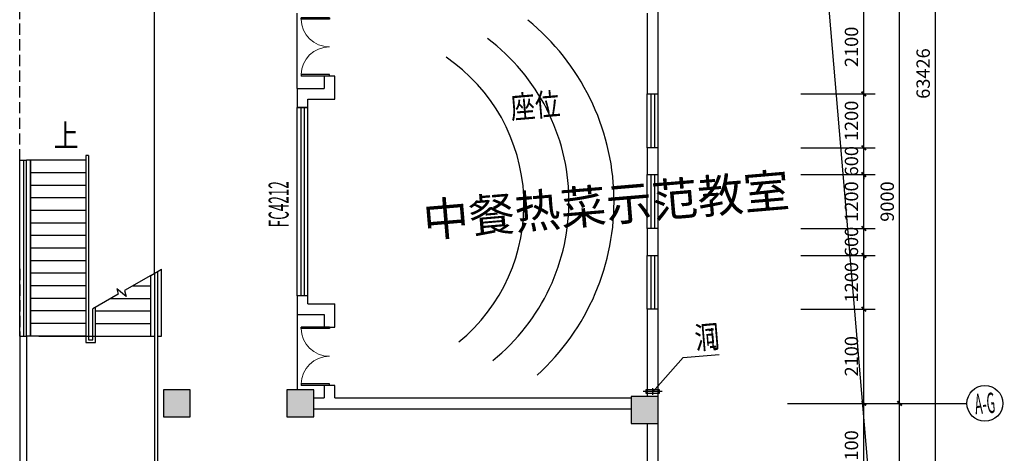
# Model space of a CAD drawing. Extents: x 5416 to 496568, y 97595 to 178335.
# Drawn here: x 71484 to 93417, y 133066 to 142737 of the extents above; entities that cross this region are included whole.
import ezdxf
from ezdxf.enums import TextEntityAlignment as Align

# ---------------------------------------------------------------- set-up
doc = ezdxf.new("R2010")
doc.units = 0
doc.header["$LTSCALE"] = 1000
doc.linetypes.add('DASH', pattern=[0.35, 0.25, -0.1])
for name, color, linetype in [('AXIS', 3, 'Continuous'), ('AXIS_TEXT', 7, 'Continuous'), ('COLUMN', 7, 'Continuous'), ('DOOR_FIRE', 212, 'Continuous'), ('DOOR_FIRE_TEXT', 1, 'Continuous'), ('GCF高差符号-LEON.CN', 27, 'Continuous'), ('LG栏杆-金属-LEON.CN', 61, 'Continuous'), ('PUB_DIM', 3, 'Continuous'), ('PUB_HATCH', 8, 'Continuous'), ('PUB_TEXT', 7, 'Continuous'), ('STAIR', 193, 'Continuous'), ('TJ台阶-LEON.CN', 63, 'Continuous'), ('WALL', 7, 'Continuous'), ('WINDOW', 4, 'Continuous'), ('XX细线02', 8, 'Continuous'), ('混凝土栏板', 3, 'Continuous'), ('疏散人数', 220, 'Continuous'), ('车道', 6, 'Continuous')]:
    doc.layers.add(name, color=color, linetype=linetype)
doc.layers.add('空调孔', color=6, linetype='Continuous', plot=False)
doc.styles.add('_TCH_AXIS', font='COMPLEX', dxfattribs={"bigfont": 'GBCBIG'})
doc.styles.add('_TCH_DIM', font='SIMPLEX.shx', dxfattribs={"width": 0.8, "bigfont": 'GBCBIG.shx'})
doc.styles.add('_TCH_DIM_T3', font='SIMPLEX', dxfattribs={"width": 0.705882, "bigfont": 'GBCBIG'})
doc.styles.add('_TCH_WINDOW', font='SIMPLEX.shx', dxfattribs={"width": 0.7, "height": 3.5, "bigfont": 'GBCBIG.shx'})
doc.styles.add('COMPLEX', font='COMPLEX')
doc.styles.get("Standard").update_dxf_attribs({"font": 'gbenor.shx', "bigfont": 'gbcbig.shx'})
doc.dimstyles.new('_TCH_ARCH&&100', dxfattribs={"dimtxt": 297.5, "dimasz": 100, "dimexe": 250, "dimexo": 300, "dimgap": 126.25, "dimtad": 1, "dimdec": 0, "dimzin": 0, "dimdsep": 46, "dimtxsty": '_TCH_DIM_T3', "dimblk": 'ARCHTICK', "dimcen": 0.09, "dimclrt": 7, "dimazin": 2, "dimtfac": 1, "dimtdec": 0, "dimtix": 1, "dimtmove": 2, "dimatfit": 3, "dimfxl": 0, "dimtolj": 1, "dimtzin": 0, "dimarcsym": 0})

# ---------------------------------------------------------------- blocks, each defined once
blk = doc.blocks.new('ktd')
at = {"layer": '空调孔', "color": 150}
for p, q in [((-72, 0), (72, 0)), ((0, 214), (0, -214))]:
    blk.add_line(p, q, dxfattribs=at)
at = {"layer": '空调孔'}
blk.add_lwpolyline([(-35, 150), (35, 150), (35, -150), (-35, -150)], close=True, dxfattribs=at)
blk = doc.blocks.new('$DorLib2D$00000002')
at = {"color": 0, "linetype": 'ByBlock', "lineweight": -2}
for p, q in [((-0.5, 0), (-0.5, 0.4875)), ((-0.475, 0.4875), (-0.5, 0.4875)), ((-0.475, 0), (-0.475, 0.4875)), ((0.475, 0), (0.475, 0.4875)), ((0.475, 0.4875), (0.5, 0.4875)), ((0.5, 0), (0.5, 0.4875)), ((-0.5, 0), (-0.475, 0)), ((0.5, 0), (0.475, 0))]:
    blk.add_line(p, q, dxfattribs=at)
at = {"color": 0, "linetype": 'ByBlock', "lineweight": 13}
for centre, start, end in [((-0.4875, 0), 0, 88.53072), ((0.4875, 0), 91.46928, 180)]:
    blk.add_arc(centre, 0.4875, start, end, dxfattribs=at)
blk = doc.blocks.new('$WINLIB2D$00000001')
at = {"color": 0}
for points in [[(-0.5, 0.5), (-0.5, -0.5)], [(-0.5, 0.5), (0.5, 0.5)], [(0.5, -0.5), (0.5, 0.5)], [(0.5, 0.167), (-0.5, 0.167)], [(0.5, -0.167), (-0.5, -0.167)], [(-0.5, -0.5), (0.5, -0.5)]]:
    blk.add_lwpolyline(points, dxfattribs=at)
blk = doc.blocks.new('$TCHSYS$WIN2D')
for p, q in [((-0.5, 0.5), (0.5, 0.5)), ((-0.5, 0.5), (-0.5, -0.5)), ((0.5, 0.5), (0.5, -0.5)), ((0.5, 0.1667), (-0.5, 0.1667)), ((0.5, -0.1667), (-0.5, -0.1667)), ((-0.5, -0.5), (0.5, -0.5))]:
    blk.add_line(p, q)
blk = doc.blocks.new('_ArchTick')
at = {"color": 0, "linetype": 'ByBlock', "const_width": 0.4}
blk.add_lwpolyline([(-0.5, -0.5), (0.5, 0.5)], dxfattribs=at)
blk = doc.blocks.new('*D499')
at = {"layer": 'AXIS', "color": 0, "lineweight": -2, "transparency": 16777216}
for p, q in [((88884, 134180), (91334, 134180)), ((91084, 125180), (91084, 134180)), ((88884, 125180), (91334, 125180))]:
    blk.add_line(p, q, dxfattribs=at)
at = {"layer": 'Defpoints', "color": 0, "transparency": 16777216}
for p in [(88584, 134180), (91084, 134180), (88584, 125180)]:
    blk.add_point(p, dxfattribs=at)
at = {"layer": 'AXIS', "color": 0, "linetype": 'ByBlock', "lineweight": -2, "transparency": 16777216, "xscale": 100, "yscale": 100, "zscale": 100}
for p, rotation in [((91084, 134180), 90.00000000000259), ((91084, 125180), 270.0000000000026)]:
    blk.add_blockref('_ArchTick', p, dxfattribs=dict(at, rotation=rotation))
at = {"layer": 'AXIS', "color": 7, "transparency": 16777216, "insert": (90809, 129680), "char_height": 297.5, "attachment_point": 5, "rotation": 90, "style": '_TCH_DIM_T3'}
blk.add_mtext('\\A1;9000', dxfattribs=at)
blk = doc.blocks.new('*D500')
at = {"layer": 'AXIS', "color": 0, "lineweight": -2, "transparency": 16777216}
for p, q in [((88884, 143180), (91334, 143180)), ((91084, 134180), (91084, 143180)), ((88884, 134180), (91334, 134180))]:
    blk.add_line(p, q, dxfattribs=at)
at = {"layer": 'Defpoints', "color": 0, "transparency": 16777216}
for p in [(88584, 143180), (91084, 143180), (88584, 134180)]:
    blk.add_point(p, dxfattribs=at)
at = {"layer": 'AXIS', "color": 0, "linetype": 'ByBlock', "lineweight": -2, "transparency": 16777216, "xscale": 100, "yscale": 100, "zscale": 100}
for p, rotation in [((91084, 143180), 90.0000000000025), ((91084, 134180), 270.0000000000025)]:
    blk.add_blockref('_ArchTick', p, dxfattribs=dict(at, rotation=rotation))
at = {"layer": 'AXIS', "color": 7, "transparency": 16777216, "insert": (90809, 138680), "char_height": 297.5, "attachment_point": 5, "rotation": 90, "style": '_TCH_DIM_T3'}
blk.add_mtext('\\A1;9000', dxfattribs=at)
blk = doc.blocks.new('*D506')
at = {"layer": 'AXIS', "color": 0, "lineweight": -2, "transparency": 16777216}
for p, q in [((88884, 173248), (92134, 173248)), ((91884, 109822), (91884, 173248)), ((88884, 109822), (92134, 109822))]:
    blk.add_line(p, q, dxfattribs=at)
at = {"layer": 'Defpoints', "color": 0, "transparency": 16777216}
for p in [(88584, 173248), (91884, 173248), (88584, 109822)]:
    blk.add_point(p, dxfattribs=at)
at = {"layer": 'AXIS', "color": 0, "linetype": 'ByBlock', "lineweight": -2, "transparency": 16777216, "xscale": 100, "yscale": 100, "zscale": 100}
for p, rotation in [((91884, 173248), 90.00000000158263), ((91884, 109822), 270.0000000015826)]:
    blk.add_blockref('_ArchTick', p, dxfattribs=dict(at, rotation=rotation))
at = {"layer": 'AXIS', "color": 7, "transparency": 16777216, "insert": (91609, 141535), "char_height": 297.5, "attachment_point": 5, "rotation": 90, "style": '_TCH_DIM_T3'}
blk.add_mtext('\\A1;63426', dxfattribs=at)
blk = doc.blocks.new('*D512')
at = {"layer": 'Defpoints', "color": 0, "transparency": 16777216}
for p in [(88584, 134180), (90287, 134180), (88584, 132080)]:
    blk.add_point(p, dxfattribs=at)
at = {"layer": 'PUB_DIM', "color": 0, "lineweight": -2, "transparency": 16777216}
for p, q in [((88884, 134180), (90537, 134180)), ((90287, 132080), (90287, 134180)), ((88884, 132080), (90537, 132080))]:
    blk.add_line(p, q, dxfattribs=at)
at = {"layer": 'PUB_DIM', "color": 0, "linetype": 'ByBlock', "lineweight": -2, "transparency": 16777216, "xscale": 100, "yscale": 100, "zscale": 100}
for p, rotation in [((90287, 134180), 90.0000000000127), ((90287, 132080), 270.0000000000127)]:
    blk.add_blockref('_ArchTick', p, dxfattribs=dict(at, rotation=rotation))
at = {"layer": 'PUB_DIM', "color": 7, "transparency": 16777216, "insert": (90012, 133130), "char_height": 297.5, "attachment_point": 5, "rotation": 90, "style": '_TCH_DIM_T3'}
blk.add_mtext('\\A1;2100', dxfattribs=at)
blk = doc.blocks.new('*D513')
at = {"layer": 'Defpoints', "color": 0, "transparency": 16777216}
for p in [(88584, 136280), (90287, 136280), (88584, 134180)]:
    blk.add_point(p, dxfattribs=at)
at = {"layer": 'PUB_DIM', "color": 0, "lineweight": -2, "transparency": 16777216}
for p, q in [((88884, 136280), (90537, 136280)), ((90287, 134180), (90287, 136280)), ((88884, 134180), (90537, 134180))]:
    blk.add_line(p, q, dxfattribs=at)
at = {"layer": 'PUB_DIM', "color": 0, "linetype": 'ByBlock', "lineweight": -2, "transparency": 16777216, "xscale": 100, "yscale": 100, "zscale": 100}
for p, rotation in [((90287, 136280), 90.00000000001192), ((90287, 134180), 270.0000000000119)]:
    blk.add_blockref('_ArchTick', p, dxfattribs=dict(at, rotation=rotation))
at = {"layer": 'PUB_DIM', "color": 7, "transparency": 16777216, "insert": (90012, 135230), "char_height": 297.5, "attachment_point": 5, "rotation": 90, "style": '_TCH_DIM_T3'}
blk.add_mtext('\\A1;2100', dxfattribs=at)
blk = doc.blocks.new('*D514')
at = {"layer": 'Defpoints', "color": 0, "transparency": 16777216}
for p in [(88584, 137480), (90287, 137480), (88584, 136280)]:
    blk.add_point(p, dxfattribs=at)
at = {"layer": 'PUB_DIM', "color": 0, "lineweight": -2, "transparency": 16777216}
for p, q in [((88884, 137480), (90537, 137480)), ((90287, 136280), (90287, 137480)), ((88884, 136280), (90537, 136280))]:
    blk.add_line(p, q, dxfattribs=at)
at = {"layer": 'PUB_DIM', "color": 0, "linetype": 'ByBlock', "lineweight": -2, "transparency": 16777216, "xscale": 100, "yscale": 100, "zscale": 100}
for p, rotation in [((90287, 137480), 90.0000000000118), ((90287, 136280), 270.0000000000118)]:
    blk.add_blockref('_ArchTick', p, dxfattribs=dict(at, rotation=rotation))
at = {"layer": 'PUB_DIM', "color": 7, "transparency": 16777216, "insert": (90012, 136880), "char_height": 297.5, "attachment_point": 5, "rotation": 90, "style": '_TCH_DIM_T3'}
blk.add_mtext('\\A1;1200', dxfattribs=at)
blk = doc.blocks.new('*D515')
at = {"layer": 'Defpoints', "color": 0, "transparency": 16777216}
for p in [(88584, 138080), (90287, 138080), (88584, 137480)]:
    blk.add_point(p, dxfattribs=at)
at = {"layer": 'PUB_DIM', "color": 0, "lineweight": -2, "transparency": 16777216}
for p, q in [((90287, 138080), (90287, 138180)), ((88884, 138080), (90537, 138080)), ((90287, 137480), (90287, 138080)), ((88884, 137480), (90537, 137480)), ((90287, 137480), (90287, 137380))]:
    blk.add_line(p, q, dxfattribs=at)
at = {"layer": 'PUB_DIM', "color": 0, "linetype": 'ByBlock', "lineweight": -2, "transparency": 16777216, "xscale": 100, "yscale": 100, "zscale": 100}
for p, rotation in [((90287, 138080), 270.0000000000125), ((90287, 137480), 90.0000000000125)]:
    blk.add_blockref('_ArchTick', p, dxfattribs=dict(at, rotation=rotation))
at = {"layer": 'PUB_DIM', "color": 7, "transparency": 16777216, "insert": (90012, 137780), "char_height": 297.5, "attachment_point": 5, "rotation": 90, "style": '_TCH_DIM_T3'}
blk.add_mtext('\\A1;600', dxfattribs=at)
blk = doc.blocks.new('*D516')
at = {"layer": 'Defpoints', "color": 0, "transparency": 16777216}
for p in [(88584, 139280), (90287, 139280), (88584, 138080)]:
    blk.add_point(p, dxfattribs=at)
at = {"layer": 'PUB_DIM', "color": 0, "lineweight": -2, "transparency": 16777216}
for p, q in [((88884, 139280), (90537, 139280)), ((90287, 138080), (90287, 139280)), ((88884, 138080), (90537, 138080))]:
    blk.add_line(p, q, dxfattribs=at)
at = {"layer": 'PUB_DIM', "color": 0, "linetype": 'ByBlock', "lineweight": -2, "transparency": 16777216, "xscale": 100, "yscale": 100, "zscale": 100}
for p, rotation in [((90287, 139280), 90.0000000000125), ((90287, 138080), 270.0000000000125)]:
    blk.add_blockref('_ArchTick', p, dxfattribs=dict(at, rotation=rotation))
at = {"layer": 'PUB_DIM', "color": 7, "transparency": 16777216, "insert": (90012, 138680), "char_height": 297.5, "attachment_point": 5, "rotation": 90, "style": '_TCH_DIM_T3'}
blk.add_mtext('\\A1;1200', dxfattribs=at)
blk = doc.blocks.new('*D517')
at = {"layer": 'Defpoints', "color": 0, "transparency": 16777216}
for p in [(88584, 139880), (90287, 139880), (88584, 139280)]:
    blk.add_point(p, dxfattribs=at)
at = {"layer": 'PUB_DIM', "color": 0, "lineweight": -2, "transparency": 16777216}
for p, q in [((90287, 139880), (90287, 139980)), ((88884, 139880), (90537, 139880)), ((90287, 139280), (90287, 139880)), ((88884, 139280), (90537, 139280)), ((90287, 139280), (90287, 139180))]:
    blk.add_line(p, q, dxfattribs=at)
at = {"layer": 'PUB_DIM', "color": 0, "linetype": 'ByBlock', "lineweight": -2, "transparency": 16777216, "xscale": 100, "yscale": 100, "zscale": 100}
for p, rotation in [((90287, 139880), 270.0000000000125), ((90287, 139280), 90.0000000000125)]:
    blk.add_blockref('_ArchTick', p, dxfattribs=dict(at, rotation=rotation))
at = {"layer": 'PUB_DIM', "color": 7, "transparency": 16777216, "insert": (90012, 139580), "char_height": 297.5, "attachment_point": 5, "rotation": 90, "style": '_TCH_DIM_T3'}
blk.add_mtext('\\A1;600', dxfattribs=at)
blk = doc.blocks.new('*D518')
at = {"layer": 'Defpoints', "color": 0, "transparency": 16777216}
for p in [(88584, 141080), (90287, 141080), (88584, 139880)]:
    blk.add_point(p, dxfattribs=at)
at = {"layer": 'PUB_DIM', "color": 0, "lineweight": -2, "transparency": 16777216}
for p, q in [((88884, 141080), (90537, 141080)), ((90287, 139880), (90287, 141080)), ((88884, 139880), (90537, 139880))]:
    blk.add_line(p, q, dxfattribs=at)
at = {"layer": 'PUB_DIM', "color": 0, "linetype": 'ByBlock', "lineweight": -2, "transparency": 16777216, "xscale": 100, "yscale": 100, "zscale": 100}
for p, rotation in [((90287, 141080), 90.0000000000118), ((90287, 139880), 270.0000000000118)]:
    blk.add_blockref('_ArchTick', p, dxfattribs=dict(at, rotation=rotation))
at = {"layer": 'PUB_DIM', "color": 7, "transparency": 16777216, "insert": (90012, 140480), "char_height": 297.5, "attachment_point": 5, "rotation": 90, "style": '_TCH_DIM_T3'}
blk.add_mtext('\\A1;1200', dxfattribs=at)
blk = doc.blocks.new('*D519')
at = {"layer": 'Defpoints', "color": 0, "transparency": 16777216}
for p in [(88584, 143180), (90287, 143180), (88584, 141080)]:
    blk.add_point(p, dxfattribs=at)
at = {"layer": 'PUB_DIM', "color": 0, "lineweight": -2, "transparency": 16777216}
for p, q in [((88884, 143180), (90537, 143180)), ((90287, 141080), (90287, 143180)), ((88884, 141080), (90537, 141080))]:
    blk.add_line(p, q, dxfattribs=at)
at = {"layer": 'PUB_DIM', "color": 0, "linetype": 'ByBlock', "lineweight": -2, "transparency": 16777216, "xscale": 100, "yscale": 100, "zscale": 100}
for p, rotation in [((90287, 143180), 90.00000000001232), ((90287, 141080), 270.0000000000123)]:
    blk.add_blockref('_ArchTick', p, dxfattribs=dict(at, rotation=rotation))
at = {"layer": 'PUB_DIM', "color": 7, "transparency": 16777216, "insert": (90012, 142130), "char_height": 297.5, "attachment_point": 5, "rotation": 90, "style": '_TCH_DIM_T3'}
blk.add_mtext('\\A1;2100', dxfattribs=at)
blk = doc.blocks.new('_AXISO')
blk.add_circle((0, 0), 0.5)
at = {"layer": 'AXIS_TEXT', "style": 'COMPLEX', "width": 1.041667}
blk.add_attdef('A', text='', height=0.56, dxfattribs=at).set_placement((-0.25, -0.28), (0.25, -0.28), align=Align.FIT)

msp = doc.modelspace()

# ---------------------------------------------------------------- hatches: boundary and pattern name
at = {"layer": 'PUB_HATCH'}
for points in [[(75284.286, 133879.984), (75284.313, 134479.984), (74684.313, 134480.01), (74684.286, 133880.01)], [(78034.277, 133879.996), (78034.304, 134479.996), (77434.304, 134480.022), (77434.277, 133880.022)], [(85704.286, 133729.979), (85704.313, 134329.979), (85104.313, 134330.006), (85104.286, 133730.006)]]:
    msp.add_hatch(color=256, dxfattribs=at).paths.add_polyline_path(points)

# ---------------------------------------------------------------- linework, layer by layer
at = {"layer": 'AXIS'}
msp.add_line((88584.304, 134180), (92584.304, 134180), dxfattribs=at)
at = {"layer": 'COLUMN'}
for p, q in [((74684.313, 134480.01, -24940), (74684.286, 133880.01, -24940)), ((75284.313, 134479.984, -24940), (74684.313, 134480.01, -24940)), ((75284.286, 133879.984, -24940), (75284.313, 134479.984, -24940)), ((77434.304, 134480.022, -24940), (77434.277, 133880.022, -24940)), ((78034.304, 134479.996, -24940), (77434.304, 134480.022, -24940)), ((78034.277, 133879.996, -24940), (78034.304, 134479.996, -24940)), ((85104.313, 134330.006, -24940), (85104.286, 133730.006, -24940)), ((85704.313, 134329.979, -24940), (85104.313, 134330.006, -24940)), ((85704.286, 133729.979, -24940), (85704.313, 134329.979, -24940)), ((74684.286, 133880.01, -24940), (75284.286, 133879.984, -24940)), ((77434.277, 133880.022, -24940), (78034.277, 133879.996, -24940)), ((85104.286, 133730.006, -24940), (85704.286, 133729.979, -24940))]:
    msp.add_line(p, q, dxfattribs=at)
at = {"layer": 'GCF高差符号-LEON.CN'}
for p, q in [((77664.304, 141200, -24940), (77664.378, 142880.012, -24940)), ((77664.304, 136160, -24940), (77664.23, 134480.012, -24940))]:
    msp.add_line(p, q, dxfattribs=at)
at = {"layer": 'LG栏杆-金属-LEON.CN'}
for p, q in [((71574.304, 135680, -24940), (71574.304, 139600, -24940)), ((71634.304, 135680, -24940), (71634.304, 139600, -24940)), ((74494.304, 132124.352, -24940), (74494.304, 137084.352, -24940)), ((74554.304, 137118.993, -24940), (74554.304, 132158.993, -24940))]:
    msp.add_line(p, q, dxfattribs=at)
at = {"layer": 'STAIR'}
for p, q in [((72954.304, 139710, -24940), (72954.304, 135540, -24940)), ((73014.304, 139710, -24940), (72954.304, 139710, -24940)), ((73014.304, 139710, -24940), (73014.304, 135600, -24940)), ((71724.304, 139600, -24940), (71724.304, 135680, -24940)), ((72954.304, 139600, -24940), (71724.304, 139600, -24940)), ((73014.304, 139600, -24940), (73014.304, 135680, -24940)), ((72954.304, 139320, -24940), (71724.304, 139320, -24940)), ((72954.304, 139040, -24940), (71724.304, 139040, -24940)), ((72954.304, 138760, -24940), (71724.304, 138760, -24940)), ((72954.304, 138480, -24940), (71724.304, 138480, -24940)), ((72954.304, 138200, -24940), (71724.304, 138200, -24940)), ((72954.304, 137920, -24940), (71724.304, 137920, -24940)), ((72954.304, 137640, -24940), (71724.304, 137640, -24940)), ((72954.304, 137360, -24940), (71724.304, 137360, -24940)), ((72954.304, 137080, -24940), (71724.304, 137080, -24940)), ((74404.304, 137032.391, -24940), (73819.823, 136694.941, -24940)), ((74404.304, 135680, -24940), (74404.304, 137032.391, -24940)), ((72954.304, 136800, -24940), (71724.304, 136800, -24940)), ((73854.763, 136564.541, -24940), (73648.718, 136737.433, -24940)), ((73648.718, 136737.433, -24940), (73681.502, 136615.081, -24940)), ((73819.823, 136694.941, -24940), (73854.763, 136564.541, -24940)), ((74001.791, 136800, -24940), (74404.304, 136800, -24940)), ((72954.304, 136520, -24940), (71724.304, 136520, -24940)), ((73681.502, 136615.081, -24940), (73114.304, 136287.609, -24940)), ((73516.817, 136520, -24940), (74404.304, 136520, -24940)), ((72954.304, 136240, -24940), (71724.304, 136240, -24940)), ((73114.304, 135680, -24940), (73114.304, 136287.609, -24940)), ((73114.304, 135600, -24940), (73114.304, 136287.609, -24940)), ((73174.304, 135540, -24940), (73174.304, 136322.25, -24940)), ((73174.304, 136240, -24940), (74404.304, 136240, -24940)), ((72954.304, 135960, -24940), (71724.304, 135960, -24940)), ((73174.304, 135960, -24940), (74404.304, 135960, -24940)), ((72954.304, 135680, -24940), (71724.304, 135680, -24940)), ((73014.304, 135680, -24940), (73114.304, 135680, -24940)), ((73014.304, 135600, -24940), (73114.304, 135600, -24940)), ((73174.304, 135680, -24940), (74404.304, 135680, -24940)), ((72954.304, 135540, -24940), (73174.304, 135540, -24940))]:
    msp.add_line(p, q, dxfattribs=at)
at = {"layer": 'TJ台阶-LEON.CN'}
msp.add_line((74484.304, 137078.579, -24940), (74484.304, 151680, -24940), dxfattribs=at)
at = {"layer": 'WALL'}
for p, q in [((85704.304, 141080, -24940), (85704.304, 143180, -24940)), ((85464.304, 142880.008, -24940), (85464.304, 141080, -24940)), ((78504.304, 141480, -24940), (78264.304, 141480, -24940)), ((78264.304, 141480, -24940), (78264.304, 141200, -24940)), ((78504.304, 140960, -24940), (78504.304, 141480, -24940)), ((77664.304, 141200, -24940), (78264.304, 141200, -24940)), ((77664.304, 141200, -24940), (77664.304, 140780, -24940)), ((85464.304, 141080, -24940), (85704.304, 141080, -24940)), ((77904.304, 140960, -24940), (78504.304, 140960, -24940)), ((77904.304, 140780, -24940), (77904.304, 140960, -24940)), ((77664.304, 140780, -24940), (77904.304, 140780, -24940)), ((85704.304, 139880, -24940), (85464.304, 139880, -24940)), ((85464.304, 139880, -24940), (85464.304, 139280, -24940)), ((85704.304, 139280, -24940), (85704.304, 139880, -24940)), ((85464.304, 139280, -24940), (85704.304, 139280, -24940)), ((85704.304, 138080, -24940), (85464.304, 138080, -24940)), ((85464.304, 138080, -24940), (85464.304, 137480, -24940)), ((85704.304, 137480, -24940), (85704.304, 138080, -24940)), ((85464.304, 137480, -24940), (85704.304, 137480, -24940)), ((77904.304, 136580, -24940), (77664.304, 136580, -24940)), ((77664.304, 136580, -24940), (77664.304, 136160, -24940)), ((77904.304, 136400, -24940), (77904.304, 136580, -24940)), ((77904.304, 136400, -24940), (78504.304, 136400, -24940)), ((78504.304, 135880, -24940), (78504.304, 136400, -24940)), ((85704.304, 136280, -24940), (85464.304, 136280, -24940)), ((85464.304, 136280, -24940), (85464.304, 134329.99, -24940)), ((85704.304, 134329.979, -24940), (85704.304, 136280, -24940)), ((77664.304, 136160, -24940), (78264.304, 136160, -24940)), ((78264.304, 136160, -24940), (78264.304, 135880, -24940)), ((78264.304, 135880, -24940), (78504.304, 135880, -24940)), ((78504.304, 134580, -24940), (78264.304, 134580, -24940)), ((78264.304, 134580, -24940), (78264.304, 134300.008, -24940)), ((78504.304, 134300.008, -24940), (78504.304, 134580, -24940)), ((78034.296, 134300.009, -24940), (78264.304, 134300.008, -24940)), ((78504.304, 134300.008, -24940), (85104.306, 134299.999, -24940)), ((78034.285, 134060.009, -24940), (78384.304, 134060.008, -24940)), ((78384.304, 134060.008, -24940), (85104.306, 134059.999, -24940)), ((85704.304, 132080, -24940), (85704.304, 134029.993, -24940)), ((85464.304, 133729.99, -24940), (85464.304, 132080, -24940))]:
    msp.add_line(p, q, dxfattribs=at)
for centre, radius, start, end in [((79502.673, 138679.049), 5221.626, 312.21529, 50.798734), ((79171.876, 138680.917), 4547.085, 308.8264317, 53.0296127), ((78746.533, 138616.892), 3970.49, 309.3915601, 55.7424394)]:
    msp.add_arc(centre, radius, start, end, dxfattribs=at)
at = {"layer": 'XX细线02'}
for p, q in [((71484.304, 135680, -24940), (71484.304, 139600, -24940)), ((71724.304, 139600, -24940), (71634.304, 139600, -24940)), ((71724.304, 135680, -24940), (71724.304, 139600, -24940)), ((74404.304, 137032.391, -24940), (74644.304, 137170.955, -24940)), ((74644.304, 135680, -24940), (74644.304, 137170.955, -24940)), ((71724.304, 135680, -24940), (71634.304, 135680, -24940)), ((71912.589, 135680, -24940), (73574.689, 135680, -24940)), ((74404.304, 135680, -24940), (74494.304, 135680, -24940)), ((74554.304, 135680, -24940), (74644.304, 135680, -24940))]:
    msp.add_line(p, q, dxfattribs=at)
at = {"layer": 'XX细线02', "linetype": 'DASH'}
msp.add_line((71484.304, 137180, -24940), (71484.304, 125180, -24940), dxfattribs=at)
at = {"layer": 'XX细线02', "linetype": 'DASH', "elevation": -24940}
msp.add_lwpolyline([(71484.304, 139600), (71484.304, 143300), (74484.304, 143300)], dxfattribs=at)
at = {"layer": '混凝土栏板'}
for p, q in [((71484.304, 139600, -24940), (71634.304, 139600, -24940)), ((71484.304, 135680, -24940), (71634.304, 135680, -24940)), ((71484.304, 135680, -24940), (71484.304, 132680, -24940)), ((71484.304, 135680, -24940), (71634.304, 135680, -24940)), ((71634.304, 135680, -24940), (71634.304, 132680, -24940))]:
    msp.add_line(p, q, dxfattribs=at)
at = {"layer": '空调孔'}
for p, q in [((85586.677, 134440.545, -24940), (86260.859, 135200.329, -24940)), ((86260.859, 135200.329, -24940), (87063.688, 135268.414, -24940))]:
    msp.add_line(p, q, dxfattribs=at)
at = {"layer": '空调孔', "const_width": 20, "elevation": -24940}
msp.add_lwpolyline([(85580.04, 134433.065, 1), (85593.315, 134448.024, 1)], format="xyb", close=True, dxfattribs=at)
at = {"layer": '车道'}
msp.add_line((91376.572, 121041.047, -24940), (87100.906, 171457.586, -24940), dxfattribs=at)

# ---------------------------------------------------------------- block references
at = {"layer": 'AXIS'}
ref = msp.add_blockref('_AXISO', (92984.304, 134180), dxfattribs=dict(at, xscale=800, yscale=800, zscale=800, rotation=4.847473308020862))
ref.add_attrib('A', 'A-G', dxfattribs={"layer": 'AXIS_TEXT', "height": 452.5483, "rotation": 4.8474733, "style": '_TCH_AXIS', "width": 0.323077}).set_placement((92777.96, 133935.414), (93228.89, 133973.656), align=Align.FIT)
at = {"layer": 'DOOR_FIRE', "zscale": 240}
for p, xscale, yscale, rotation in [((78384.304, 142130, -24940), 1300.000000000001, 1300.000000000001, 90.00000000001067), ((78384.304, 135230, -24940), 1300.000000000006, -1300, 269.9999999999923)]:
    msp.add_blockref('$DorLib2D$00000002', p, dxfattribs=dict(at, xscale=xscale, yscale=yscale, rotation=rotation))
at = {"layer": 'DOOR_FIRE'}
ref = msp.add_blockref('$TCHSYS$WIN2D', (77784.304, 138680, -24940), dxfattribs=dict(at, xscale=4199.999999999998, yscale=-240, zscale=240, rotation=90.00000000001064))
ref.add_attrib('A', 'FC4212', (77474.929, 138107.75, -24940), dxfattribs={"layer": 'DOOR_FIRE_TEXT', "height": 446.25, "rotation": 90, "style": '_TCH_WINDOW', "width": 0.494118})
at = {"layer": 'WINDOW', "yscale": -240, "zscale": 1200}
for p, xscale, rotation in [((85584.304, 140480, -24940), 1200.000000000001, 90.00000000001077), ((85584.304, 138680, -24940), 1200.000000000003, 90.00000000000992), ((85584.304, 136880, -24940), 1200.000000000003, 90.00000000000992)]:
    msp.add_blockref('$WINLIB2D$00000001', p, dxfattribs=dict(at, xscale=xscale, rotation=rotation))
at = {"layer": '空调孔', "xscale": -1, "rotation": 269.9999999999915}
msp.add_blockref('ktd', (85584.627, 134443.665, -24940), dxfattribs=at)

# ---------------------------------------------------------------- texts
at = {"layer": 'PUB_TEXT', "style": '_TCH_DIM'}
for s, height, width, p in [('座位', 506.383, 0.8, (82436.145, 140521.977, -24940)), ('洞', 506.383, 0.8, (86539.818, 135382.052, -24940)), ('1', 446.25, 0.564706, (86833.657, 135406.971, -24940))]:
    msp.add_text(s, height=height, rotation=4.8474733, dxfattribs=dict(at, width=width)).set_placement(p)
at = {"layer": 'PUB_TEXT', "style": '_TCH_DIM', "width": 0.8}
msp.add_text('上', height=506.383, dxfattribs=at).set_placement((72244.198, 139897.5, -24940))
at = {"layer": '疏散人数'}
msp.add_text('中餐热菜示范教室', height=750, rotation=4.8474733, dxfattribs=at).set_placement((80499.665, 137881.283, -24940))

# ---------------------------------------------------------------- dimensions: what is measured, and where the dimension line sits
at = {"layer": 'AXIS'}
for p1, p2, distance, picture, middle in [((88584.304, 109822.001), (88584.304, 173248.209), -3300, '*D506', (91609.304, 141535.105)), ((88584.304, 134180), (88584.304, 143180), -2500, '*D500', (90809.304, 138680)), ((88584.304, 125180), (88584.304, 134180), -2500, '*D499', (90809.304, 129680))]:
    dim = msp.add_aligned_dim(p1=p1, p2=p2, distance=distance, dimstyle='_TCH_ARCH&&100', override={"dimlfac": 1}, dxfattribs=at)
    dim.commit()
    dim.dimension.update_dxf_attribs({"geometry": picture, "text_midpoint": middle})
at = {"layer": 'PUB_DIM'}
for p1, p2, picture, middle in [((88584.304, 141080), (88584.304, 143180), '*D519', (90012.165, 142130)), ((88584.304, 139880), (88584.304, 141080), '*D518', (90012.165, 140480)), ((88584.304, 139280), (88584.304, 139880), '*D517', (90012.165, 139580)), ((88584.304, 138080), (88584.304, 139280), '*D516', (90012.165, 138680)), ((88584.304, 137480), (88584.304, 138080), '*D515', (90012.165, 137780)), ((88584.304, 136280), (88584.304, 137480), '*D514', (90012.165, 136880)), ((88584.304, 134180), (88584.304, 136280), '*D513', (90012.165, 135230)), ((88584.304, 132080), (88584.304, 134180), '*D512', (90012.165, 133130))]:
    dim = msp.add_aligned_dim(p1=p1, p2=p2, distance=-1702.861, dimstyle='_TCH_ARCH&&100', override={"dimlfac": 1}, dxfattribs=at)
    dim.commit()
    dim.dimension.update_dxf_attribs({"geometry": picture, "text_midpoint": middle})

doc.saveas('drawing.dxf')
